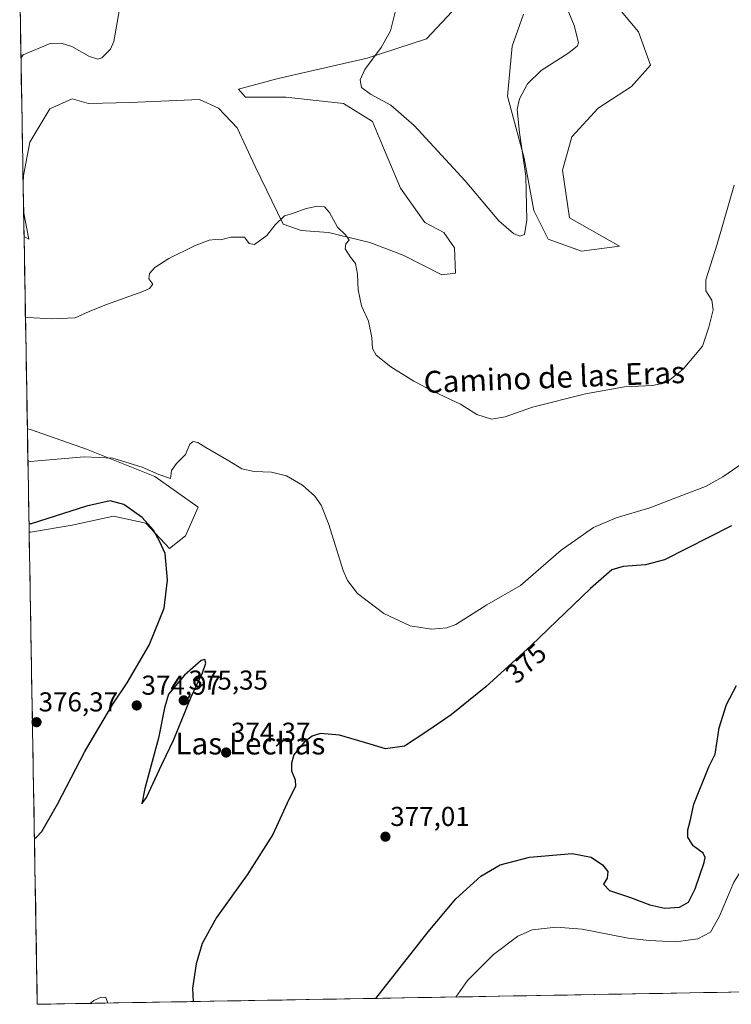
# Model space of a CAD drawing. Units: metres. Extents: x 622621 to 626105, y 4641592 to 4643965.
# Drawn here: x 622655 to 622916, y 4641592 to 4641953 of the extents above; entities that cross this region are included whole.
import ezdxf
from ezdxf.enums import TextEntityAlignment as Align

# ---------------------------------------------------------------- set-up
doc = ezdxf.new("R2010")
doc.units = ezdxf.units.M
doc.header["$MEASUREMENT"] = 0
for name, color, linetype, lineweight in [('Carátula', 7, 'Continuous', 5), ('Cultivos herbáceos CxS', 92, 'Continuous', 0), ('Curva de nivel maestra', 36, 'Continuous', 30), ('Curva de nivel normal', 36, 'Continuous', 0), ('Matorral CxS', 135, 'Continuous', 0), ('Municipio CxS', 142, 'Continuous', 0), ('Punto de cota en terreno', 7, 'Continuous', 0), ('Rótulo de curva de nivel directora', 19, 'Continuous', 0), ('Rótulo de punto de cota en terreno', 19, 'Continuous', 0), ('Texto cartográfico', 19, 'Continuous', 0)]:
    doc.layers.add(name, color=color, linetype=linetype, lineweight=lineweight)
doc.styles.add('Arial', font='txt', dxfattribs={"height": 0.2})

# ---------------------------------------------------------------- blocks, each defined once
blk = doc.blocks.new('*U150')
at = {"layer": 'Cultivos herbáceos CxS', "color": 92, "linetype": 'Continuous', "lineweight": 0}
for points in [[(622839.66, 4641954.73, 357.55), (622835.55, 4641942.97, 358.11), (622833.81, 4641924.62, 359.55), (622839.92, 4641901.89, 360.57), (622843.42, 4641882.67, 361.41), (622848.66, 4641872.18, 360.95), (622860.9, 4641867.81, 361.5), (622874.88, 4641869.56, 362.67), (622856.53, 4641880.05, 363.45), (622853.91, 4641897.52, 363.75), (622857.4, 4641909.76, 364.18), (622867.02, 4641920.25, 364.4), (622879.25, 4641928.11, 364.26), (622886.24, 4641935.98, 364.17), (622881.87, 4641948.21, 364.24), (622872.26, 4641959.57, 364.28)], [(623140.36, 4641599.91, 362.99), (622661.28, 4641591.53, 372.33), (622661.28, 4641591.53, 372.33), (622658.29, 4641764.68, 376.06), (622658.81, 4641764.66, 376.07), (622674.02, 4641767.3, 376.26), (622689.23, 4641770.61, 375.88), (622701.14, 4641767.97, 374.96), (622709.74, 4641758.71, 374.16), (622715.69, 4641763.34, 373.07), (622720.32, 4641773.92, 371.8), (622704.45, 4641785.16, 371), (622679.31, 4641795.09, 369.99), (622658.81, 4641802.36, 368.16), (622657.63, 4641802.58, 368.13), (622656.42, 4641873.14, 363.17), (622658.14, 4641872.18, 363.25), (622656.26, 4641882.32, 363.92), (622656.08, 4641892.81, 364.12), (622656.08, 4641892.81, 364.12), (622656.26, 4641895.47, 364.11), (622658.57, 4641907.7, 363.99), (622665.85, 4641919.94, 363.73), (622674.12, 4641923.58, 363.18), (622680.07, 4641921.92, 363.03), (622695.29, 4641922.25, 364.06), (622720.84, 4641923.4, 364.23), (622727.7, 4641920.27, 364.03), (622734.64, 4641912.99, 364), (622741.26, 4641898.77, 364.2), (622751.51, 4641877.61, 365.32), (622758.12, 4641875.29, 365.39), (622768.05, 4641874.63, 365.11), (622783.26, 4641870.99, 364.79), (622795.5, 4641866.36, 364.33), (622809.72, 4641859.09, 362.84), (622814.68, 4641859.75, 361.96), (622814.35, 4641869.01, 361.81), (622810.38, 4641874.63, 362.35), (622803.43, 4641878.27, 363.1), (622794.5, 4641890.84, 362.63), (622788.55, 4641905.06, 361.99), (622784.25, 4641915.31, 361.94), (622773.67, 4641921.92, 361.09), (622752.5, 4641924.24, 362.57), (622737.62, 4641924.24, 363.71), (622735.13, 4641927.2, 363.74), (622749.68, 4641931.07, 362.27), (622782.24, 4641938.6, 359.8), (622804.09, 4641945.59, 358.24), (622815.31, 4641957.66, 356.96)]]:
    blk.add_polyline3d(points, dxfattribs=at)
blk = doc.blocks.new('*U155')
at = {"layer": 'Matorral CxS', "color": 135, "linetype": 'Continuous', "lineweight": 0}
for points in [[(622872.26, 4641959.57, 364.28), (622881.87, 4641948.21, 364.24), (622886.24, 4641935.98, 364.17), (622879.25, 4641928.11, 364.26), (622867.02, 4641920.25, 364.4), (622857.4, 4641909.76, 364.18), (622853.91, 4641897.52, 363.75), (622856.53, 4641880.05, 363.45), (622874.88, 4641869.56, 362.67), (622860.9, 4641867.81, 361.5), (622848.66, 4641872.18, 360.95), (622843.42, 4641882.67, 361.41), (622839.92, 4641901.89, 360.57), (622833.81, 4641924.62, 359.55), (622835.55, 4641942.97, 358.11), (622839.66, 4641954.73, 357.55)], [(622815.31, 4641957.66, 356.96), (622804.09, 4641945.59, 358.24), (622782.24, 4641938.6, 359.8), (622749.68, 4641931.07, 362.27), (622735.13, 4641927.2, 363.74), (622737.62, 4641924.24, 363.71), (622752.5, 4641924.24, 362.57), (622773.67, 4641921.92, 361.09), (622784.25, 4641915.31, 361.94), (622788.55, 4641905.06, 361.99), (622794.5, 4641890.84, 362.63), (622803.43, 4641878.27, 363.1), (622810.38, 4641874.63, 362.35), (622814.35, 4641869.01, 361.81), (622814.68, 4641859.75, 361.96), (622809.72, 4641859.09, 362.84), (622795.5, 4641866.36, 364.33), (622783.26, 4641870.99, 364.79), (622768.05, 4641874.63, 365.11), (622758.12, 4641875.29, 365.39), (622751.51, 4641877.61, 365.32), (622741.26, 4641898.77, 364.2), (622734.64, 4641912.99, 364), (622727.7, 4641920.27, 364.03), (622720.84, 4641923.4, 364.23), (622695.29, 4641922.25, 364.06), (622680.07, 4641921.92, 363.03), (622674.12, 4641923.58, 363.18), (622665.85, 4641919.94, 363.73), (622658.57, 4641907.7, 363.99), (622656.26, 4641895.47, 364.11), (622656.08, 4641892.81, 364.12), (622656.08, 4641892.81, 364.12), (622654.82, 4641965.71, 356.45)]]:
    blk.add_polyline3d(points, dxfattribs=at)
for points in [[(622658.14, 4641872.18, 363.25), (622656.42, 4641873.14, 363.17), (622656.26, 4641882.32, 363.92), (622658.14, 4641872.18, 363.25)], [(622709.74, 4641758.71, 374.16), (622701.14, 4641767.97, 374.96), (622689.23, 4641770.61, 375.88), (622674.02, 4641767.3, 376.26), (622658.81, 4641764.66, 376.07), (622658.29, 4641764.68, 376.06), (622657.63, 4641802.58, 368.13), (622658.81, 4641802.36, 368.16), (622679.31, 4641795.09, 369.99), (622704.45, 4641785.16, 371), (622720.32, 4641773.92, 371.8), (622715.69, 4641763.34, 373.07), (622709.74, 4641758.71, 374.16)]]:
    blk.add_polyline3d(points, close=True, dxfattribs=at)
blk = doc.blocks.new('*U161')
at = {"layer": 'Cultivos herbáceos CxS', "color": 92, "linetype": 'Continuous', "lineweight": 0}
for points in [[(622872.26, 4641959.57, 364.28), (622881.87, 4641948.21, 364.24), (622886.24, 4641935.98, 364.17), (622879.25, 4641928.11, 364.26), (622867.02, 4641920.25, 364.4), (622857.4, 4641909.76, 364.18), (622853.91, 4641897.52, 363.75), (622856.53, 4641880.05, 363.45), (622874.88, 4641869.56, 362.67), (622860.9, 4641867.81, 361.5), (622848.66, 4641872.18, 360.95), (622843.42, 4641882.67, 361.41), (622839.92, 4641901.89, 360.57), (622833.81, 4641924.62, 359.55), (622835.55, 4641942.97, 358.11), (622839.66, 4641954.73, 357.55)], [(622815.31, 4641957.66, 356.96), (622804.09, 4641945.59, 358.24), (622782.24, 4641938.6, 359.8), (622749.68, 4641931.07, 362.27), (622735.13, 4641927.2, 363.74), (622737.62, 4641924.24, 363.71), (622752.5, 4641924.24, 362.57), (622773.67, 4641921.92, 361.09), (622784.25, 4641915.31, 361.94), (622788.55, 4641905.06, 361.99), (622794.5, 4641890.84, 362.63), (622803.43, 4641878.27, 363.1), (622810.38, 4641874.63, 362.35), (622814.35, 4641869.01, 361.81), (622814.68, 4641859.75, 361.96), (622809.72, 4641859.09, 362.84), (622795.5, 4641866.36, 364.33), (622783.26, 4641870.99, 364.79), (622768.05, 4641874.63, 365.11), (622758.12, 4641875.29, 365.39), (622751.51, 4641877.61, 365.32), (622741.26, 4641898.77, 364.2), (622734.64, 4641912.99, 364), (622727.7, 4641920.27, 364.03), (622720.84, 4641923.4, 364.23), (622695.29, 4641922.25, 364.06), (622680.07, 4641921.92, 363.03), (622674.12, 4641923.58, 363.18), (622665.85, 4641919.94, 363.73), (622658.57, 4641907.7, 363.99), (622656.26, 4641895.47, 364.11), (622656.08, 4641892.81, 364.12), (622656.08, 4641892.81, 364.12)], [(622656.42, 4641873.14, 363.17), (622658.14, 4641872.18, 363.25), (622656.26, 4641882.32, 363.92)], [(622658.29, 4641764.68, 376.06), (622658.81, 4641764.66, 376.07), (622674.02, 4641767.3, 376.26), (622689.23, 4641770.61, 375.88), (622701.14, 4641767.97, 374.96), (622709.74, 4641758.71, 374.16), (622715.69, 4641763.34, 373.07), (622720.32, 4641773.92, 371.8), (622704.45, 4641785.16, 371), (622679.31, 4641795.09, 369.99), (622658.81, 4641802.36, 368.16), (622657.63, 4641802.58, 368.13)]]:
    blk.add_polyline3d(points, dxfattribs=at)
blk = doc.blocks.new('*U164')
at = {"layer": 'Matorral CxS', "color": 135, "linetype": 'Continuous', "lineweight": 0}
for points in [[(622872.26, 4641959.57, 364.28), (622881.87, 4641948.21, 364.24), (622886.24, 4641935.98, 364.17), (622879.25, 4641928.11, 364.26), (622867.02, 4641920.25, 364.4), (622857.4, 4641909.76, 364.18), (622853.91, 4641897.52, 363.75), (622856.53, 4641880.05, 363.45), (622874.88, 4641869.56, 362.67), (622860.9, 4641867.81, 361.5), (622848.66, 4641872.18, 360.95), (622843.42, 4641882.67, 361.41), (622839.92, 4641901.89, 360.57), (622833.81, 4641924.62, 359.55), (622835.55, 4641942.97, 358.11), (622839.66, 4641954.73, 357.55)], [(622815.31, 4641957.66, 356.96), (622804.09, 4641945.59, 358.24), (622782.24, 4641938.6, 359.8), (622749.68, 4641931.07, 362.27), (622735.13, 4641927.2, 363.74), (622737.62, 4641924.24, 363.71), (622752.5, 4641924.24, 362.57), (622773.67, 4641921.92, 361.09), (622784.25, 4641915.31, 361.94), (622788.55, 4641905.06, 361.99), (622794.5, 4641890.84, 362.63), (622803.43, 4641878.27, 363.1), (622810.38, 4641874.63, 362.35), (622814.35, 4641869.01, 361.81), (622814.68, 4641859.75, 361.96), (622809.72, 4641859.09, 362.84), (622795.5, 4641866.36, 364.33), (622783.26, 4641870.99, 364.79), (622768.05, 4641874.63, 365.11), (622758.12, 4641875.29, 365.39), (622751.51, 4641877.61, 365.32), (622741.26, 4641898.77, 364.2), (622734.64, 4641912.99, 364), (622727.7, 4641920.27, 364.03), (622720.84, 4641923.4, 364.23), (622695.29, 4641922.25, 364.06), (622680.07, 4641921.92, 363.03), (622674.12, 4641923.58, 363.18), (622665.85, 4641919.94, 363.73), (622658.57, 4641907.7, 363.99), (622656.26, 4641895.47, 364.11), (622656.08, 4641892.81, 364.12), (622656.08, 4641892.81, 364.12)], [(622656.42, 4641873.14, 363.17), (622658.14, 4641872.18, 363.25), (622656.26, 4641882.32, 363.92)], [(622658.29, 4641764.68, 376.06), (622658.81, 4641764.66, 376.07), (622674.02, 4641767.3, 376.26), (622689.23, 4641770.61, 375.88), (622701.14, 4641767.97, 374.96), (622709.74, 4641758.71, 374.16), (622715.69, 4641763.34, 373.07), (622720.32, 4641773.92, 371.8), (622704.45, 4641785.16, 371), (622679.31, 4641795.09, 369.99), (622658.81, 4641802.36, 368.16), (622657.63, 4641802.58, 368.13)]]:
    blk.add_polyline3d(points, dxfattribs=at)
blk = doc.blocks.new('*U167')
at = {"layer": 'Curva de nivel normal', "color": 36, "linetype": 'Continuous', "lineweight": 0}
for points in [[(622814.79, 4641594.21, 370), (622819.16, 4641600.27, 370), (622828.7, 4641609.74, 370), (622837.54, 4641616.51, 370), (622842.87, 4641618.82, 370), (622851.68, 4641619.79, 370), (622861.18, 4641619.11, 370), (622878.02, 4641615.73, 370), (622885.78, 4641614.91, 370), (622895.58, 4641614.4, 370), (622903.64, 4641615.55, 370), (622908.21, 4641617.94, 370), (622911.41, 4641623.65, 370), (622916.85, 4641636.32, 370), (622923.11, 4641646.32, 370), (622931.58, 4641657.32, 370), (622937.14, 4641666.98, 370), (622941.8, 4641673.67, 370), (622949.09, 4641679.75, 370), (622959.24, 4641685.67, 370), (622965.57, 4641691.25, 370), (622967.92, 4641695.4, 370), (622968.12, 4641700.06, 370), (622967.5, 4641706.69, 370), (622968.72, 4641714.53, 370), (622972.41, 4641722.52, 370), (622976.79, 4641729.15, 370), (622979.56, 4641734.67, 370), (622982.8, 4641744.12, 370), (622987.14, 4641755.67, 370), (622989.37, 4641766.22, 370), (622988.3, 4641771.3, 370), (622988.13, 4641775.87, 370), (622986.23, 4641781.95, 370), (622981.98, 4641788.75, 370), (622978.45, 4641792.62, 370), (622972.42, 4641796.46, 370), (622964.2, 4641799.91, 370), (622959.08, 4641801.13, 370), (622952.38, 4641801.41, 370), (622944.43, 4641800.41, 370), (622933.21, 4641797.25, 370), (622923.75, 4641792.56, 370), (622912.83, 4641784.95, 370), (622906.46, 4641781.44, 370), (622897.76, 4641778.19, 370), (622885.94, 4641773.58, 370), (622873.66, 4641769.93, 370), (622865.27, 4641766.46, 370), (622853.48, 4641758.15, 370), (622838.53, 4641745.12, 370), (622826.16, 4641738, 370), (622814.82, 4641730.82, 370), (622811.56, 4641729.63, 370), (622805.87, 4641729.16, 370), (622798.04, 4641730.4, 370), (622788.45, 4641734.81, 370), (622778.8, 4641742.19, 370), (622775.1, 4641746.92, 370), (622773.52, 4641750.68, 370), (622768.17, 4641767.54, 370), (622765.45, 4641774.56, 370), (622763.11, 4641777.89, 370), (622758.51, 4641781.96, 370), (622752.68, 4641785.35, 370), (622747.19, 4641786.72, 370), (622740.83, 4641786.94, 370), (622736.37, 4641787.91, 370), (622731.52, 4641790.86, 370), (622723.06, 4641795.74, 370), (622720.16, 4641797.58, 370), (622718.46, 4641797.98, 370), (622717.29, 4641796.93, 370), (622715.7, 4641793.19, 370), (622712.29, 4641789.85, 370), (622710.54, 4641787.27, 370), (622710.17, 4641784.44, 370), (622705.82, 4641785.82, 370), (622699.75, 4641788.56, 370), (622688.95, 4641791.86, 370), (622678.47, 4641792.28, 370), (622658.65, 4641790.63, 370), (622657.84, 4641790.82, 370)], [(622680.68, 4641591.87, 370), (622681.98, 4641592.88, 370), (622684.75, 4641594.18, 370), (622686.37, 4641593.97, 370), (622687.18, 4641591.98, 370)]]:
    blk.add_polyline3d(points, dxfattribs=at)
blk = doc.blocks.new('5PATER')
at = {"layer": 'Carátula', "linetype": 'Continuous', "lineweight": 5}
h = blk.add_hatch(color=250, dxfattribs=at)
edge = h.paths.add_edge_path()
edge.add_ellipse((0, 0.01), major_axis=(-1.33, -1.34), ratio=0.999422, start_angle=0, end_angle=360)

msp = doc.modelspace()

# ---------------------------------------------------------------- linework, layer by layer
at = {"layer": 'Cultivos herbáceos CxS', "color": 92, "linetype": 'Continuous', "lineweight": 0}
for points in [[(622656.08, 4641892.81, 364.12), (622656.26, 4641882.32, 363.92)], [(622656.42, 4641873.14, 363.17), (622657.63, 4641802.58, 368.13)], [(622658.29, 4641764.68, 376.06), (622661.28, 4641591.53, 372.33)], [(623140.36, 4641599.91, 362.99), (622661.28, 4641591.53, 372.33)]]:
    msp.add_polyline3d(points, dxfattribs=at)
at = {"layer": 'Curva de nivel maestra', "color": 36, "linetype": 'Continuous', "lineweight": 30}
for points in [[(622660.23, 4641652.33, 375), (622661.03, 4641652.83, 375), (622662.97, 4641654.9, 375), (622668.7, 4641664.97, 375), (622678.73, 4641684.26, 375), (622688.94, 4641701.63, 375), (622694.2, 4641709.47, 375), (622702.26, 4641723.3, 375), (622707.8, 4641736.81, 375), (622709.06, 4641747.15, 375), (622708.14, 4641756.88, 375), (622706.28, 4641761.18, 375), (622703.95, 4641765.48, 375), (622699.76, 4641770.12, 375), (622693, 4641774.9, 375), (622687.96, 4641776.21, 375), (622679.29, 4641774.28, 375), (622659.05, 4641767.76, 375), (622658.24, 4641767.7, 375)], [(622915.92, 4641767.05, 375), (622891.42, 4641754.59, 375), (622884.38, 4641752.76, 375), (622876.15, 4641752.13, 375), (622872.02, 4641750.88, 375), (622864.26, 4641744.04, 375), (622842.49, 4641723.1, 375), (622825.84, 4641708.01, 375), (622813.16, 4641697.75, 375), (622804.2, 4641691.53, 375), (622795.98, 4641686.24, 375), (622789.01, 4641685.18, 375), (622783.38, 4641686.95, 375), (622772.14, 4641690.24, 375), (622765.16, 4641690.81, 375), (622762.12, 4641689.84, 375), (622759.32, 4641687.83, 375), (622755.35, 4641683.08, 375), (622754.58, 4641680.01, 375), (622754.49, 4641677.19, 375), (622755.89, 4641673.92, 375), (622755.95, 4641671.47, 375), (622753.61, 4641666.64, 375), (622747.72, 4641653.82, 375), (622738.22, 4641638.98, 375), (622727.03, 4641623.32, 375), (622721.74, 4641613.85, 375), (622719.53, 4641606.4, 375), (622718.16, 4641597.47, 375), (622718.51, 4641592.53, 375)], [(622699.63, 4641665.12, 375), (622701.4, 4641667.42, 375), (622707, 4641679.49, 375), (622711.34, 4641688.6, 375), (622717.67, 4641704.32, 375), (622721.88, 4641713.06, 375), (622723.15, 4641716.67, 375), (622722.71, 4641718.02, 375), (622721.44, 4641717.63, 375), (622715.23, 4641712.29, 375), (622709.38, 4641705.31, 375), (622707.93, 4641700.31, 375), (622705.72, 4641689.2, 375), (622700.76, 4641670.73, 375), (622699.63, 4641665.12, 375)], [(622785.46, 4641593.7, 375), (622804.72, 4641618.07, 375), (622814.87, 4641630.22, 375), (622824.02, 4641638.5, 375), (622831.04, 4641642.7, 375), (622841.89, 4641645.46, 375), (622857.48, 4641646.86, 375), (622864.48, 4641645.54, 375), (622868.65, 4641642.7, 375), (622870.57, 4641640.22, 375), (622870.32, 4641637.76, 375), (622868.94, 4641635.59, 375), (622871.2, 4641633.26, 375), (622878.92, 4641630.65, 375), (622885.97, 4641628.04, 375), (622891.44, 4641626.84, 375), (622896.88, 4641627.12, 375), (622900.12, 4641628.99, 375), (622902.67, 4641633.83, 375), (622905.94, 4641643.57, 375), (622906.33, 4641645.39, 375), (622905.52, 4641647.01, 375), (622901.84, 4641649.71, 375), (622899.88, 4641652.85, 375), (622899.91, 4641655.53, 375), (622900.81, 4641658.65, 375), (622902.16, 4641664.98, 375), (622907.67, 4641678.64, 375), (622910.02, 4641683.31, 375), (622911.43, 4641692.89, 375), (622914.1, 4641701.45, 375), (622917.84, 4641708.48, 375)]]:
    msp.add_polyline3d(points, dxfattribs=at)
at = {"layer": 'Curva de nivel normal', "color": 36, "linetype": 'Continuous', "lineweight": 0}
for points in [[(622854.29, 4641960.25, 360), (622858.21, 4641950.5, 360), (622859.84, 4641944.26, 360), (622859.48, 4641943.08, 360), (622856.3, 4641940.52, 360), (622846.08, 4641933.97, 360), (622841.09, 4641929.08, 360), (622838.14, 4641923.66, 360), (622837.34, 4641919.68, 360), (622838.14, 4641911.35, 360), (622840.49, 4641895.3, 360), (622840.93, 4641879.1, 360), (622840.06, 4641873.84, 360), (622838.29, 4641873.28, 360), (622835.93, 4641874.19, 360), (622830.56, 4641878.9, 360), (622818.22, 4641893.56, 360), (622799.48, 4641913.82, 360), (622790.95, 4641921.32, 360), (622783.47, 4641925.35, 360), (622780.23, 4641927.83, 360), (622779.67, 4641930.62, 360), (622781.48, 4641934.42, 360), (622787.39, 4641942.5, 360), (622790.8, 4641948.59, 360), (622793.04, 4641957.34, 360)], [(622691.48, 4641956.58, 360), (622689.32, 4641944.7, 360), (622688.09, 4641941.83, 360), (622684.91, 4641938.68, 360), (622683.49, 4641938.24, 360), (622680.37, 4641939.19, 360), (622673.9, 4641942.85, 360), (622670.07, 4641944.11, 360), (622665.96, 4641943.9, 360), (622656.08, 4641939.77, 360), (622655.29, 4641938.53, 360)], [(622916.96, 4641891.94, 365), (622910.74, 4641870.28, 365), (622906.48, 4641857.26, 365), (622906.53, 4641853.2, 365), (622908.68, 4641849.84, 365), (622909.23, 4641846.28, 365), (622907.62, 4641839.86, 365), (622905.3, 4641832.94, 365), (622898.23, 4641824.5, 365), (622892.08, 4641819.64, 365), (622886.94, 4641818.44, 365), (622876.75, 4641817.96, 365), (622862.38, 4641815.4, 365), (622842.93, 4641810.59, 365), (622832.93, 4641806.95, 365), (622827.93, 4641806.09, 365), (622822.54, 4641807.9, 365), (622816.57, 4641811.59, 365), (622806.57, 4641816.26, 365), (622799.37, 4641820.06, 365), (622791.01, 4641825.35, 365), (622785.6, 4641829.64, 365), (622784.23, 4641832.04, 365), (622784.03, 4641836.07, 365), (622782.73, 4641842.13, 365), (622780.24, 4641847.74, 365), (622778.96, 4641853.61, 365), (622778.8, 4641859.28, 365), (622778.05, 4641863.21, 365), (622776.16, 4641865.56, 365), (622774.18, 4641868.6, 365), (622774.5, 4641870.44, 365), (622775.65, 4641871.8, 365), (622774.3, 4641873.79, 365), (622771.36, 4641876.56, 365), (622768.53, 4641881.99, 365), (622766.59, 4641883.97, 365), (622764.02, 4641884.29, 365), (622759.95, 4641883.46, 365), (622754.95, 4641881.53, 365), (622751.95, 4641880.77, 365), (622748.57, 4641877.4, 365), (622745.43, 4641873.52, 365), (622740.98, 4641870.24, 365), (622738.95, 4641870.58, 365), (622737.28, 4641872.94, 365), (622732.28, 4641872.94, 365), (622728.62, 4641871.95, 365), (622726.71, 4641872.04, 365), (622724.28, 4641871.74, 365), (622719.01, 4641869.72, 365), (622709.56, 4641865.08, 365), (622704.36, 4641861.78, 365), (622702.45, 4641859.61, 365), (622702.18, 4641857.61, 365), (622703.61, 4641855.61, 365), (622702.47, 4641854.08, 365), (622700.01, 4641852.93, 365), (622686.72, 4641848.26, 365), (622680.29, 4641845.62, 365), (622675.18, 4641843.36, 365), (622666.81, 4641842.89, 365), (622657.74, 4641843.48, 365), (622656.93, 4641843.58, 365)]]:
    msp.add_polyline3d(points, dxfattribs=at)
at = {"layer": 'Matorral CxS', "color": 135, "linetype": 'Continuous', "lineweight": 0}
for points in [[(622654.82, 4641965.71, 356.45), (622656.08, 4641892.81, 364.12)], [(622656.26, 4641882.32, 363.92), (622656.42, 4641873.14, 363.17)], [(622657.63, 4641802.58, 368.13), (622658.29, 4641764.68, 376.06)]]:
    msp.add_polyline3d(points, dxfattribs=at)
at = {"layer": 'Municipio CxS', "color": 142, "linetype": 'Continuous', "lineweight": 0}
msp.add_polyline3d([(622920.66, 4641596.07, 365.49), (622915.67, 4641595.98, 365.95), (622910.68, 4641595.89, 365.86), (622905.69, 4641595.8, 365.71), (622900.7, 4641595.72, 365.85), (622895.72, 4641595.63, 365.98), (622890.73, 4641595.54, 366.04), (622885.74, 4641595.45, 366.1), (622880.75, 4641595.37, 366.15), (622875.76, 4641595.28, 366.18), (622870.78, 4641595.19, 366.25), (622865.79, 4641595.11, 366.32), (622860.8, 4641595.02, 366.41), (622855.81, 4641594.93, 366.47), (622850.82, 4641594.84, 366.61), (622845.84, 4641594.76, 366.88), (622840.85, 4641594.67, 367.19), (622835.86, 4641594.58, 367.54), (622830.87, 4641594.5, 367.96), (622825.88, 4641594.41, 368.42), (622820.9, 4641594.32, 368.99), (622815.91, 4641594.23, 369.63), (622810.92, 4641594.15, 370.27), (622805.93, 4641594.06, 371.21), (622800.94, 4641593.97, 372.72), (622795.96, 4641593.88, 374.21), (622790.97, 4641593.8, 374.59), (622785.98, 4641593.71, 374.96), (622780.99, 4641593.62, 375.29), (622776, 4641593.54, 375.58), (622771.02, 4641593.45, 375.9), (622766.03, 4641593.36, 376.09), (622761.04, 4641593.27, 376.31), (622756.05, 4641593.19, 376.46), (622751.06, 4641593.1, 376.56), (622746.08, 4641593.01, 376.6), (622741.09, 4641592.93, 376.6), (622736.1, 4641592.84, 376.65), (622731.11, 4641592.75, 376.64), (622726.12, 4641592.66, 376.61), (622721.14, 4641592.58, 375.79), (622716.15, 4641592.49, 374.21), (622711.16, 4641592.4, 373.2), (622706.17, 4641592.31, 372.61), (622701.18, 4641592.23, 372.03), (622696.2, 4641592.14, 371.13), (622691.21, 4641592.05, 370.38), (622686.22, 4641591.97, 369.83), (622681.23, 4641591.88, 369.91), (622676.24, 4641591.79, 370.25), (622671.26, 4641591.7, 370.85), (622666.27, 4641591.62, 372.11), (622661.28, 4641591.53, 372.6), (622661.28, 4641591.53, 372.6), (622661.19, 4641596.53, 372.83), (622661.11, 4641601.52, 372.99), (622661.02, 4641606.52, 373.12), (622660.93, 4641611.51, 373.31), (622660.85, 4641616.51, 373.55), (622660.76, 4641621.51, 373.79), (622660.68, 4641626.5, 374.04), (622660.59, 4641631.5, 374.25), (622660.5, 4641636.49, 374.33), (622660.42, 4641641.49, 374.41), (622660.33, 4641646.49, 374.53), (622660.24, 4641651.48, 374.83), (622660.16, 4641656.48, 375.09), (622660.07, 4641661.47, 375.27), (622659.99, 4641666.47, 375.41), (622659.9, 4641671.46, 375.52), (622659.81, 4641676.46, 375.64), (622659.73, 4641681.46, 375.76), (622659.64, 4641686.45, 375.89), (622659.55, 4641691.45, 376.03), (622659.47, 4641696.44, 376.06), (622659.38, 4641701.44, 376.05), (622659.3, 4641706.44, 376.06), (622659.21, 4641711.43, 376.03), (622659.12, 4641716.43, 376.01), (622659.04, 4641721.42, 376.01), (622658.95, 4641726.42, 376.04), (622658.86, 4641731.42, 376.07), (622658.78, 4641736.41, 376.09), (622658.69, 4641741.41, 376.12), (622658.61, 4641746.4, 376.16), (622658.52, 4641751.4, 376.19), (622658.43, 4641756.4, 376.15), (622658.35, 4641761.39, 376.07), (622658.26, 4641766.39, 375.15), (622658.17, 4641771.38, 373.8), (622658.09, 4641776.38, 372.68), (622658, 4641781.37, 371.63), (622657.91, 4641786.37, 370.69), (622657.83, 4641791.37, 369.84), (622657.74, 4641796.36, 369.06), (622657.66, 4641801.36, 368.24), (622657.57, 4641806.35, 367.7), (622657.48, 4641811.35, 367.39), (622657.4, 4641816.35, 367.15), (622657.31, 4641821.34, 367.08), (622657.22, 4641826.34, 366.35), (622657.14, 4641831.33, 365.68), (622657.05, 4641836.33, 365.56), (622656.97, 4641841.33, 365.19), (622656.88, 4641846.32, 364.62), (622656.79, 4641851.32, 363.93), (622656.71, 4641856.31, 363.36), (622656.62, 4641861.31, 362.99), (622656.53, 4641866.31, 362.78), (622656.45, 4641871.3, 362.84), (622656.36, 4641876.3, 363.21), (622656.28, 4641881.29, 363.73), (622656.19, 4641886.29, 364.05), (622656.1, 4641891.29, 364.14), (622656.02, 4641896.28, 364.03), (622655.93, 4641901.28, 363.64), (622655.84, 4641906.27, 363.1), (622655.76, 4641911.27, 362.65), (622655.67, 4641916.26, 362.47), (622655.59, 4641921.26, 362.22), (622655.5, 4641926.26, 361.74), (622655.41, 4641931.25, 361.14), (622655.33, 4641936.25, 360.32), (622655.24, 4641941.24, 359.37), (622655.15, 4641946.24, 358.49), (622655.07, 4641951.24, 357.77), (622654.98, 4641956.23, 357.14)], dxfattribs=at)

# ---------------------------------------------------------------- block references
at = {"layer": 'Cultivos herbáceos CxS', "color": 92, "linetype": 'Continuous', "lineweight": 0}
for name in ['*U150', '*U161']:
    msp.add_blockref(name, (0, 0), dxfattribs=at)
at = {"layer": 'Curva de nivel normal', "color": 36, "linetype": 'Continuous', "lineweight": 0}
msp.add_blockref('*U167', (0, 0), dxfattribs=at)
at = {"layer": 'Matorral CxS', "color": 135, "linetype": 'Continuous', "lineweight": 0}
for name in ['*U155', '*U164']:
    msp.add_blockref(name, (0, 0), dxfattribs=at)
at = {"layer": 'Punto de cota en terreno', "linetype": 'Continuous', "lineweight": 0}
for p in [(622697.75, 4641701.13, 374.97), (622715, 4641703, 375.35), (622661, 4641695, 376.37), (622730.56, 4641683.87, 374.37), (622789, 4641653, 377.01)]:
    msp.add_blockref('5PATER', p, dxfattribs=at)

# ---------------------------------------------------------------- texts
at = {"layer": 'Rótulo de curva de nivel directora', "color": 19, "linetype": 'Continuous', "lineweight": 0, "style": 'Arial'}
msp.add_text('375', height=7, rotation=42.1861, dxfattribs=at).set_placement((622840.56, 4641716.59), align=Align.MIDDLE_CENTER)
at = {"layer": 'Rótulo de punto de cota en terreno', "color": 19, "linetype": 'Continuous', "lineweight": 0, "style": 'Arial'}
for s, p in [('375,35', (622716.76, 4641704.76)), ('374,97', (622699.51, 4641702.89)), ('376,37', (622661.75, 4641696.76)), ('374,37', (622732.32, 4641685.63)), ('377,01', (622790.76, 4641654.76))]:
    msp.add_text(s, height=7, dxfattribs=at).set_placement(p, align=Align.BOTTOM_LEFT)
at = {"layer": 'Texto cartográfico', "color": 19, "linetype": 'Continuous', "lineweight": 0, "style": 'Arial'}
msp.add_text('Camino de las Eras', height=8, rotation=2.2237, dxfattribs=at).set_placement((622850.93, 4641821.58), align=Align.MIDDLE_CENTER)
msp.add_text('Las Lechas', height=8, dxfattribs=at).set_placement((622739.44, 4641687.17), align=Align.MIDDLE_CENTER)

doc.saveas('drawing.dxf')
